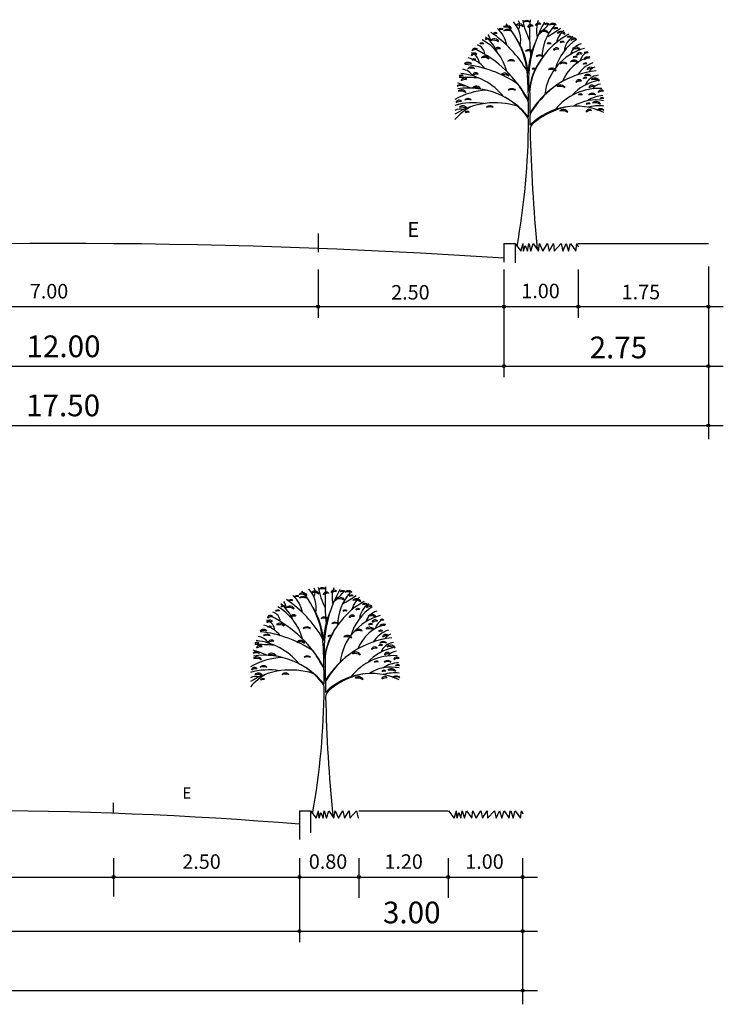
# Model space of a CAD drawing. Extents: x 87444 to 95689, y 71610 to 74809.
# Drawn here: x 91914 to 91961, y 73747 to 73814 of the extents above; entities that cross this region are included whole.
import ezdxf

# ---------------------------------------------------------------- set-up
doc = ezdxf.new("R2010")
doc.units = 0
doc.header["$LTSCALE"] = 10
doc.header["$MEASUREMENT"] = 0
doc.layers.get('0').update_dxf_attribs({"linetype": 'CONTINUOUS'})
doc.layers.add('DIM', color=7, linetype='CONTINUOUS')
doc.styles.add('ROMANS', font='ROMANS.shx', dxfattribs={"width": 1.3, "height": 1.6})

# ---------------------------------------------------------------- blocks, each defined once
blk = doc.blocks.new('LEAF1A')
for centre, radius, start, end in [((0.0033, -0.0222), 0.0287, 35.21141, 162.44689), ((0.0093, -0.0603), 0.0574, 72.24412, 125.41418)]:
    blk.add_arc(centre, radius, start, end)
blk = doc.blocks.new('LEAF2A')
for centre, radius, start, end in [((-0.0025, -0.0123), 0.0182, 359.59606, 150.83948), ((-0.0104, -0.0422), 0.0396, 48.72973, 101.70581)]:
    blk.add_arc(centre, radius, start, end)
blk = doc.blocks.new('LEAF3A')
for centre, radius, start, end in [((0, -0.0216), 0.0273, 35.83539, 144.16461), ((0, -0.0532), 0.0525, 65.02864, 114.97136)]:
    blk.add_arc(centre, radius, start, end)
blk = doc.blocks.new('LEAF4A')
for centre, radius, start, end in [((-0.0004, -0.01), 0.0134, 15.78282, 149.41513), ((-0.0043, -0.0402), 0.0378, 63.53491, 101.66304)]:
    blk.add_arc(centre, radius, start, end)

msp = doc.modelspace()

# ---------------------------------------------------------------- linework, layer by layer
at = {"layer": 'DIM', "color": 6, "linetype": 'Continuous'}
for p, q in [((91934.022, 73799.291), (91934.022, 73798.04)), ((91946.522, 73798.631), (91946.522, 73797.38)), ((91946.522, 73798.631), (91947.272, 73798.631)), ((91947.272, 73798.631), (91947.272, 73797.329)), ((91951.522, 73798.631), (91960.272, 73798.631)), ((91920.272, 73760.293), (91920.272, 73760.996)), ((91932.772, 73760.471), (91932.772, 73758.528)), ((91932.772, 73760.471), (91933.522, 73760.471)), ((91932.772, 73760.471), (91932.772, 73759.22)), ((91933.522, 73760.471), (91933.522, 73758.99)), ((91936.772, 73760.471), (91942.772, 73760.471))]:
    msp.add_line(p, q, dxfattribs=at)
at = {"layer": 'DIM', "linetype": 'Continuous'}
for p, q in [((91947.272, 73798.631), (91947.653, 73798.121)), ((91947.653, 73798.121), (91947.806, 73798.631)), ((91947.844, 73798.121), (91947.806, 73798.631)), ((91947.844, 73798.121), (91947.958, 73798.502)), ((91947.958, 73798.502), (91948.111, 73798.121)), ((91948.111, 73798.121), (91948.187, 73798.631)), ((91948.187, 73798.631), (91948.339, 73798.121)), ((91948.339, 73798.121), (91948.492, 73798.631)), ((91948.492, 73798.631), (91948.834, 73798.121)), ((91948.834, 73798.121), (91948.911, 73798.631)), ((91948.911, 73798.631), (91949.139, 73798.121)), ((91949.139, 73798.121), (91949.444, 73798.631)), ((91949.444, 73798.631), (91949.558, 73798.121)), ((91949.558, 73798.121), (91949.863, 73798.631)), ((91949.863, 73798.631), (91949.901, 73798.121)), ((91949.901, 73798.121), (91950.358, 73798.631)), ((91950.358, 73798.631), (91950.473, 73798.121)), ((91950.473, 73798.121), (91950.701, 73798.631)), ((91950.701, 73798.631), (91950.854, 73798.121)), ((91950.854, 73798.121), (91951.006, 73798.631)), ((91951.006, 73798.631), (91951.349, 73798.121)), ((91951.349, 73798.121), (91951.425, 73798.631)), ((91951.425, 73798.631), (91951.522, 73798.414)), ((91933.522, 73760.471), (91933.903, 73759.961)), ((91933.903, 73759.961), (91934.056, 73760.471)), ((91934.094, 73759.961), (91934.056, 73760.471)), ((91934.361, 73759.961), (91934.437, 73760.471)), ((91934.437, 73760.471), (91934.589, 73759.961)), ((91934.589, 73759.961), (91934.742, 73760.471)), ((91934.742, 73760.471), (91935.085, 73759.961)), ((91935.085, 73759.961), (91935.161, 73760.471)), ((91935.161, 73760.471), (91935.389, 73759.961)), ((91935.389, 73759.961), (91935.694, 73760.471)), ((91935.694, 73760.471), (91935.808, 73759.961)), ((91935.808, 73759.961), (91936.113, 73760.471)), ((91936.113, 73760.471), (91936.151, 73759.961)), ((91936.151, 73759.961), (91936.609, 73760.471)), ((91936.609, 73760.471), (91936.723, 73759.961)), ((91942.792, 73760.471), (91943.173, 73759.961)), ((91943.173, 73759.961), (91943.326, 73760.471)), ((91943.364, 73759.961), (91943.326, 73760.471)), ((91943.631, 73759.961), (91943.707, 73760.471)), ((91943.707, 73760.471), (91943.859, 73759.961)), ((91943.859, 73759.961), (91944.012, 73760.471)), ((91944.012, 73760.471), (91944.355, 73759.961)), ((91944.355, 73759.961), (91944.431, 73760.471)), ((91944.431, 73760.471), (91944.659, 73759.961)), ((91944.659, 73759.961), (91944.964, 73760.471)), ((91944.964, 73760.471), (91945.078, 73759.961)), ((91945.078, 73759.961), (91945.383, 73760.471)), ((91945.383, 73760.471), (91945.421, 73759.961)), ((91945.421, 73759.961), (91945.879, 73760.471)), ((91945.879, 73760.471), (91945.993, 73759.961)), ((91945.993, 73759.961), (91946.221, 73760.471)), ((91946.221, 73760.471), (91946.374, 73759.961)), ((91946.374, 73759.961), (91946.526, 73760.471)), ((91946.526, 73760.471), (91946.869, 73759.961)), ((91946.869, 73759.961), (91946.945, 73760.471)), ((91946.945, 73760.471), (91947.042, 73760.254)), ((91946.978, 73760.471), (91947.13, 73759.961)), ((91947.13, 73759.961), (91947.282, 73760.471)), ((91947.282, 73760.471), (91947.625, 73759.961)), ((91947.625, 73759.961), (91947.702, 73760.471)), ((91947.702, 73760.471), (91947.799, 73760.254)), ((91934.094, 73759.961), (91934.208, 73760.343)), ((91934.208, 73760.343), (91934.361, 73759.961)), ((91943.364, 73759.961), (91943.478, 73760.343)), ((91943.478, 73760.343), (91943.631, 73759.961))]:
    msp.add_line(p, q, dxfattribs=at)
at = {"layer": 'DIM', "color": 8, "linetype": 'Continuous'}
for p, q in [((91934.022, 73796.877), (91934.022, 73793.631)), ((91946.522, 73796.877), (91946.522, 73789.631)), ((91951.522, 73796.877), (91951.522, 73793.631)), ((91960.272, 73797.09), (91960.272, 73785.456)), ((91871.772, 73794.38), (91961.272, 73794.381)), ((91871.772, 73790.38), (91961.272, 73790.381)), ((91871.772, 73786.38), (91961.272, 73786.381)), ((91920.272, 73757.276), (91920.272, 73754.689)), ((91932.772, 73757.276), (91932.772, 73751.619)), ((91936.772, 73757.276), (91936.772, 73754.602)), ((91942.772, 73757.276), (91942.772, 73754.602)), ((91947.772, 73757.276), (91947.772, 73747.444)), ((91871.773, 73756.008), (91948.773, 73756.008)), ((91947.772, 73755.9), (91947.772, 73747.444)), ((91871.773, 73752.369), (91948.773, 73752.369)), ((91871.773, 73748.369), (91948.773, 73748.369))]:
    msp.add_line(p, q, dxfattribs=at)
at = {"layer": 'DIM', "color": 6}
for centre in [(91934.022, 73794.381), (91946.522, 73794.381), (91951.522, 73794.381), (91960.272, 73794.381), (91946.522, 73790.381), (91960.272, 73790.381), (91960.272, 73786.381), (91920.272, 73756.008), (91932.772, 73756.008), (91936.772, 73756.008), (91942.772, 73756.008), (91947.772, 73756.008), (91932.772, 73752.369), (91947.772, 73752.369), (91947.772, 73748.369)]:
    msp.add_circle(centre, 0.1, dxfattribs=at)
at = {"layer": 'DIM', "color": 3}
for centre, radius, start, end in [((91945.835, 73812.287), 1.817, 348.10474, 43.18197), ((91947.021, 73813.329), 0.563, 327.39964, 29.86021), ((91952.87, 73814.602), 5.173, 190.57771, 206.60891), ((91956.19, 73809.518), 8.011, 150.11023, 184.63152), ((91961.649, 73812.636), 13.409, 175.51497, 186.6922), ((91950.709, 73812.952), 2, 160.42748, 192.76018), ((91945.661, 73816.533), 4.989, 309.41554, 321.60239), ((91941.23, 73806.251), 7.92, 30.15342, 56.12381), ((91944.689, 73811.574), 2.066, 10.79175, 47.57701), ((91942.162, 73809.499), 5.961, 2.87095, 40.81228), ((91952.389, 73811.091), 3.308, 138.09565, 179.76881), ((91945.529, 73819.798), 8.234, 298.16078, 305.66482), ((91951.721, 73811.707), 1.733, 132.50638, 165.1993), ((91943.401, 73809.343), 3.422, 14.4447, 61.10649), ((91943.501, 73810.359), 2.809, 23.34114, 50.89145), ((91944.77, 73812.193), 0.855, 0.29948, 35.8764), ((91942.969, 73809.639), 5.196, 4.94812, 32.05471), ((91953.309, 73808.173), 5.144, 118.2188, 163.7188), ((91953.431, 73809.363), 3.611, 124.23827, 162.92631), ((91951.983, 73811.388), 1.43, 125.11946, 173.19764), ((91944.06, 73810.682), 0.808, 5.66754, 70.57202), ((91940.952, 73804.359), 8.203, 28.37343, 63.79644), ((91944.52, 73811.313), 0.709, 3.76159, 72.27015), ((91953.544, 73809.893), 5.403, 156.59038, 177.94227), ((91952.91, 73808.212), 3.672, 105.3613, 173.36216), ((91952.035, 73811.008), 1.1, 106.97633, 162.47714), ((91952.529, 73810.666), 0.926, 117.02366, 165.51852), ((91943.647, 73809.119), 2.044, 38.87528, 76.70675), ((91952.482, 73808.473), 4.295, 143.48735, 174.66979), ((91953.042, 73808.497), 2.783, 105.58342, 158.44992), ((91953.15, 73808.922), 1.971, 109.24773, 147.57846), ((91943.552, 73809.314), 1.06, 33.74106, 80.09108), ((91943.027, 73802.848), 7.871, 55.71154, 83.77302), ((91953.386, 73804.32), 5.97, 96.3337, 149.1982), ((91952.875, 73809.831), 0.713, 110.02821, 150.59367), ((91940.231, 73799.889), 10.06, 66.00003, 71.57861), ((91943.785, 73796.04), 13.76, 85.66197, 91.10117), ((91943.172, 73805.813), 4.28, 39.19348, 84.02836), ((91897.536, 73807.261), 50.644, 1.12675, 2.87095), ((91951.25, 73808.774), 3, 163.7188, 179.95613), ((91953.523, 73806.382), 3.286, 100.02775, 137.86675), ((91952.965, 73808.91), 1.041, 96.491, 158.47181), ((91945.567, 73804.327), 4.617, 92.69478, 120.50022), ((91944.144, 73803.932), 5.15, 38.42193, 98.04438), ((91924.821, 73794.931), 26.85, 29.85942, 32.2893), ((92054.881, 73808.695), 106.63, 179.95613, 180.70845), ((91953.923, 73803.976), 6.569, 128.37739, 148.27301), ((91952.904, 73805.351), 3.711, 87.08562, 141.91756), ((91953.076, 73808.627), 0.725, 94.07945, 145.58418), ((91944.032, 73803.973), 5.169, 38.65976, 60.30337), ((91947.673, 73808.05), 0.5, 0.90166, 29.85942), ((91952.665, 73805.645), 2.645, 77.89341, 123.1035), ((91953.266, 73806.608), 1.974, 92.58374, 124.17776), ((91944.444, 73803.839), 4.262, 80.21446, 106.65031), ((91946.486, 73804.025), 4.392, 120.16487, 137.96727), ((91943.576, 73806.916), 0.75, 72.56396, 118.04431), ((91945.927, 73802.994), 5.102, 72.89229, 121.99173), ((91897.536, 73807.261), 50.644, 359.85408, 0.90166), ((91951.36, 73803.496), 4.367, 64.67216, 135.00688), ((91951.778, 73802.878), 5.045, 101.19701, 131.31017), ((91952.942, 73804.991), 2.907, 84.45344, 105.68654), ((91897.536, 73807.261), 50.644, 349.94357, 359.57484), ((91947.678, 73806.889), 0.5, 359.57484, 38.65976), ((91948.761, 73807.168), 0.5, 148.27301, 180.82461), ((92054.881, 73808.695), 106.63, 180.82461, 181.13471), ((91948.778, 73806.292), 0.5, 131.31017, 181.29758), ((92054.881, 73808.695), 106.63, 181.29758, 185.61167), ((91928.412, 73771.34), 5.961, 2.87095, 40.81228), ((91932.085, 73774.128), 1.817, 348.10474, 43.18197), ((91933.271, 73775.17), 0.563, 327.39964, 29.86021), ((91939.12, 73776.443), 5.173, 190.57771, 206.60891), ((91942.44, 73771.359), 8.011, 150.11023, 184.63152), ((91947.899, 73774.476), 13.409, 175.51497, 186.6922), ((91936.959, 73774.792), 2, 160.42748, 192.76018), ((91931.911, 73778.373), 4.989, 309.41554, 321.60239), ((91938.639, 73772.931), 3.308, 138.09565, 179.76881), ((91929.751, 73772.2), 2.809, 23.34114, 50.89145), ((91931.021, 73774.033), 0.855, 0.29948, 35.8764), ((91927.48, 73768.092), 7.92, 30.15342, 56.12381), ((91930.939, 73773.415), 2.066, 10.79175, 47.57701), ((91939.559, 73770.014), 5.144, 118.2188, 163.7188), ((91931.779, 73781.639), 8.234, 298.16078, 305.66482), ((91937.971, 73773.548), 1.733, 132.50638, 165.1993), ((91938.233, 73773.229), 1.43, 125.11946, 173.19764), ((91930.77, 73773.154), 0.709, 3.76159, 72.27015), ((91929.651, 73771.184), 3.422, 14.4447, 61.10649), ((91929.219, 73771.48), 5.196, 4.94812, 32.05471), ((91939.794, 73771.734), 5.403, 156.59038, 177.94227), ((91939.681, 73771.204), 3.611, 124.23827, 162.92631), ((91938.285, 73772.848), 1.1, 106.97633, 162.47714), ((91930.31, 73772.522), 0.808, 5.66754, 70.57202), ((91927.202, 73766.2), 8.203, 28.37343, 63.79644), ((91939.16, 73770.052), 3.672, 105.3613, 173.36216), ((91939.292, 73770.338), 2.783, 105.58342, 158.44992), ((91938.78, 73772.506), 0.926, 117.02366, 165.51852), ((91929.277, 73764.689), 7.871, 55.71154, 83.77302), ((91929.897, 73770.96), 2.044, 38.87528, 76.70675), ((91938.732, 73770.313), 4.295, 143.48735, 174.66979), ((91939.401, 73770.763), 1.971, 109.24773, 147.57846), ((91939.125, 73771.672), 0.713, 110.02821, 150.59367), ((91929.422, 73767.654), 4.28, 39.19348, 84.02836), ((91929.802, 73771.155), 1.06, 33.74106, 80.09108), ((91939.636, 73766.16), 5.97, 96.3337, 149.1982), ((91939.215, 73770.75), 1.041, 96.491, 158.47181), ((91926.481, 73761.729), 10.06, 66.00003, 71.57861), ((91930.035, 73757.881), 13.76, 85.66197, 91.10117), ((91911.071, 73756.772), 26.85, 29.85942, 32.2893), ((91883.786, 73769.102), 50.644, 1.12675, 2.87095), ((91937.501, 73770.615), 3, 163.7188, 179.95613), ((91939.773, 73768.223), 3.286, 100.02775, 137.86675), ((91939.326, 73770.468), 0.725, 94.07945, 145.58418), ((91931.817, 73766.168), 4.617, 92.69478, 120.50022), ((91930.394, 73765.772), 5.15, 38.42193, 98.04438), ((92041.131, 73770.536), 106.63, 179.95613, 180.70845), ((91940.174, 73765.817), 6.569, 128.37739, 148.27301), ((91939.154, 73767.192), 3.711, 87.08562, 141.91756), ((91939.516, 73768.448), 1.974, 92.58374, 124.17776), ((91930.695, 73765.68), 4.262, 80.21446, 106.65031), ((91932.177, 73764.834), 5.102, 72.89229, 121.99173), ((91930.282, 73765.813), 5.169, 38.65976, 60.30337), ((91933.923, 73769.891), 0.5, 0.90166, 29.85942), ((91883.786, 73769.102), 50.644, 359.85408, 0.90166), ((91937.61, 73765.336), 4.367, 64.67216, 135.00688), ((91938.915, 73767.485), 2.645, 77.89341, 123.1035), ((91939.192, 73766.832), 2.907, 84.45344, 105.68654), ((91932.736, 73765.865), 4.392, 120.16487, 137.96727), ((91929.826, 73768.757), 0.75, 72.56396, 118.04431), ((91933.928, 73768.73), 0.5, 359.57484, 38.65976), ((91935.011, 73769.008), 0.5, 148.27301, 180.82461), ((91938.028, 73764.719), 5.045, 101.19701, 131.31017), ((91883.786, 73769.102), 50.644, 349.94357, 359.57484), ((92041.131, 73770.536), 106.63, 180.82461, 181.13471), ((91935.028, 73768.132), 0.5, 131.31017, 181.29758), ((92041.131, 73770.536), 106.63, 181.29758, 185.61167)]:
    msp.add_arc(centre, radius, start, end, dxfattribs=at)
at = {"layer": 'DIM', "color": 6, "linetype": 'Continuous'}
msp.add_arc((91916.523, 73348.131), 450.5, 86.18179, 93.8184, dxfattribs=at)
at = {"layer": 'DIM', "color": 6}
msp.add_arc((91910.273, 73483.571), 276.903, 85.33934, 94.66086, dxfattribs=at)

# ---------------------------------------------------------------- block references
at = {"layer": 'DIM', "color": 3, "xscale": -10.00000000000009, "yscale": 10, "zscale": 9.999999999999998, "rotation": 9.805173449173309e-05}
for name, p in [('LEAF1A', (91947.581, 73813.362)), ('LEAF3A', (91948.056, 73813.588)), ('LEAF2A', (91948.821, 73813.424)), ('LEAF4A', (91949.397, 73813.425)), ('LEAF3A', (91949.811, 73813.391)), ('LEAF4A', (91945.938, 73812.808)), ('LEAF4A', (91946.343, 73813.08)), ('LEAF1A', (91946.775, 73813.239)), ('LEAF3A', (91946.745, 73812.997)), ('LEAF2A', (91948.297, 73813.301)), ('LEAF1A', (91949.255, 73812.943)), ('LEAF4A', (91950.004, 73813.129)), ('LEAF1A', (91950.385, 73812.845)), ('LEAF4A', (91945.048, 73812.116)), ('LEAF4A', (91945.412, 73812.413)), ('LEAF1A', (91945.907, 73812.352)), ('LEAF4A', (91949.579, 73812.116)), ('LEAF4A', (91950.449, 73812.215)), ('LEAF4A', (91950.914, 73812.561)), ('LEAF2A', (91951.201, 73812.415)), ('LEAF2A', (91944.505, 73811.405)), ('LEAF2A', (91944.545, 73811.725)), ('LEAF2A', (91946.098, 73811.775)), ('LEAF3A', (91948.197, 73811.619)), ('LEAF2A', (91950.031, 73811.75)), ('LEAF1A', (91951.413, 73811.786)), ('LEAF2A', (91951.584, 73811.43)), ('LEAF4A', (91952.067, 73811.499)), ('LEAF3A', (91944.103, 73810.781)), ('LEAF4A', (91944.522, 73811.03)), ('LEAF1A', (91945.262, 73811.195)), ('LEAF3A', (91947.008, 73810.954)), ('LEAF3A', (91948.923, 73811.274)), ('LEAF3A', (91950.517, 73810.781)), ('LEAF1A', (91951.272, 73810.924)), ('LEAF4A', (91951.318, 73811.203)), ('LEAF4A', (91951.986, 73810.758)), ('LEAF2A', (91952.088, 73811.134)), ('LEAF3A', (91944.325, 73810.461)), ('LEAF2A', (91944.606, 73810.075)), ('LEAF1A', (91946.613, 73810.037)), ('LEAF4A', (91948.568, 73810.413)), ('LEAF1A', (91949.78, 73810.382)), ('LEAF2A', (91952.29, 73810.445)), ('LEAF4A', (91943.664, 73809.951)), ('LEAF2A', (91943.819, 73809.706)), ('LEAF2A', (91951.544, 73809.608)), ('LEAF4A', (91951.986, 73809.795)), ('LEAF3A', (91952.15, 73809.969)), ('LEAF1A', (91952.684, 73809.717)), ('LEAF3A', (91943.619, 73809.279)), ('LEAF1A', (91943.709, 73808.929)), ('LEAF1A', (91944.697, 73809.176)), ('LEAF3A', (91947.048, 73809.008)), ('LEAF1A', (91950.365, 73809.25)), ('LEAF2A', (91952.411, 73809.238)), ('LEAF2A', (91953.036, 73808.918)), ('LEAF2A', (91943.476, 73808.229)), ('LEAF3A', (91944.103, 73808.343)), ('LEAF4A', (91951.682, 73808.684)), ('LEAF4A', (91952.208, 73808.067)), ('LEAF3A', (91952.453, 73808.688)), ('LEAF1A', (91952.744, 73808.141)), ('LEAF4A', (91953.118, 73808.437)), ('LEAF1A', (91943.79, 73807.846)), ('LEAF4A', (91944.057, 73807.499)), ('LEAF3A', (91945.576, 73807.851)), ('LEAF1A', (91950.546, 73807.6)), ('LEAF2A', (91952.229, 73807.613)), ('LEAF3A', (91953.018, 73807.654)), ('LEAF1A', (91933.025, 73775.079)), ('LEAF1A', (91933.831, 73775.202)), ('LEAF3A', (91934.306, 73775.429)), ('LEAF2A', (91934.547, 73775.142)), ('LEAF2A', (91935.071, 73775.265)), ('LEAF4A', (91935.647, 73775.266)), ('LEAF3A', (91936.061, 73775.232)), ('LEAF4A', (91936.254, 73774.97)), ('LEAF4A', (91932.188, 73774.649)), ('LEAF4A', (91932.593, 73774.92)), ('LEAF3A', (91932.995, 73774.838)), ('LEAF1A', (91935.505, 73774.784)), ('LEAF1A', (91936.635, 73774.685)), ('LEAF4A', (91937.164, 73774.402)), ('LEAF2A', (91937.451, 73774.255)), ('LEAF4A', (91931.298, 73773.957)), ('LEAF4A', (91931.662, 73774.253)), ('LEAF1A', (91932.158, 73774.193)), ('LEAF2A', (91932.348, 73773.615)), ('LEAF4A', (91935.829, 73773.957)), ('LEAF2A', (91936.281, 73773.591)), ('LEAF4A', (91936.699, 73774.056)), ('LEAF1A', (91937.663, 73773.626)), ('LEAF2A', (91930.755, 73773.246)), ('LEAF2A', (91930.795, 73773.566)), ('LEAF1A', (91931.512, 73773.035)), ('LEAF3A', (91934.447, 73773.459)), ('LEAF3A', (91935.174, 73773.114)), ('LEAF4A', (91937.568, 73773.043)), ('LEAF2A', (91937.834, 73773.27)), ('LEAF2A', (91938.338, 73772.975)), ('LEAF4A', (91938.317, 73773.34)), ('LEAF3A', (91930.353, 73772.622)), ('LEAF3A', (91930.575, 73772.302)), ('LEAF4A', (91930.772, 73772.871)), ('LEAF3A', (91933.258, 73772.794)), ('LEAF3A', (91936.767, 73772.622)), ('LEAF1A', (91937.522, 73772.765)), ('LEAF4A', (91938.236, 73772.599)), ('LEAF2A', (91938.54, 73772.286)), ('LEAF4A', (91929.915, 73771.792)), ('LEAF2A', (91930.856, 73771.916)), ('LEAF1A', (91932.863, 73771.878)), ('LEAF4A', (91934.818, 73772.253)), ('LEAF1A', (91936.03, 73772.223)), ('LEAF4A', (91938.236, 73771.636)), ('LEAF3A', (91938.4, 73771.809)), ('LEAF3A', (91929.869, 73771.12)), ('LEAF2A', (91930.069, 73771.547)), ('LEAF1A', (91930.947, 73771.016)), ('LEAF1A', (91936.615, 73771.09)), ('LEAF2A', (91937.794, 73771.448)), ('LEAF2A', (91938.661, 73771.079)), ('LEAF1A', (91938.934, 73771.558)), ('LEAF1A', (91929.959, 73770.77)), ('LEAF3A', (91933.298, 73770.849)), ('LEAF4A', (91937.932, 73770.525)), ('LEAF3A', (91938.703, 73770.529)), ('LEAF2A', (91939.286, 73770.759)), ('LEAF2A', (91929.726, 73770.069)), ('LEAF1A', (91930.04, 73769.687)), ('LEAF3A', (91930.353, 73770.184)), ('LEAF3A', (91931.826, 73769.692)), ('LEAF4A', (91938.458, 73769.907)), ('LEAF1A', (91938.994, 73769.982)), ('LEAF4A', (91939.368, 73770.278)), ('LEAF4A', (91930.307, 73769.339)), ('LEAF1A', (91936.796, 73769.44)), ('LEAF2A', (91938.479, 73769.454)), ('LEAF3A', (91939.268, 73769.495))]:
    msp.add_blockref(name, p, dxfattribs=at)

# ---------------------------------------------------------------- texts
at = {"layer": 'DIM', "linetype": 'Continuous', "style": 'ROMANS'}
for s, height, p in [('E', 1, (91940.022, 73799.07)), ('7.00', 0.975, (91914.636, 73794.931)), ('2.50', 0.975, (91938.938, 73794.857)), ('1.00', 0.975, (91947.689, 73794.946)), ('1.75', 0.975, (91954.44, 73794.874)), ('12.00', 1.4625, (91914.41, 73790.979)), ('2.75', 1.4625, (91952.282, 73790.903)), ('17.50', 1.4625, (91914.382, 73787.004)), ('E', 0.75, (91924.893, 73761.289)), ('2.50', 0.975, (91924.893, 73756.559)), ('0.80', 0.975, (91933.398, 73756.559)), ('1.20', 0.975, (91938.484, 73756.559)), ('1.00', 0.975, (91943.92, 73756.559)), ('3.00', 1.4625, (91938.382, 73752.891))]:
    msp.add_text(s, height=height, rotation=0.0001, dxfattribs=at).set_placement(p)

doc.saveas('drawing.dxf')
